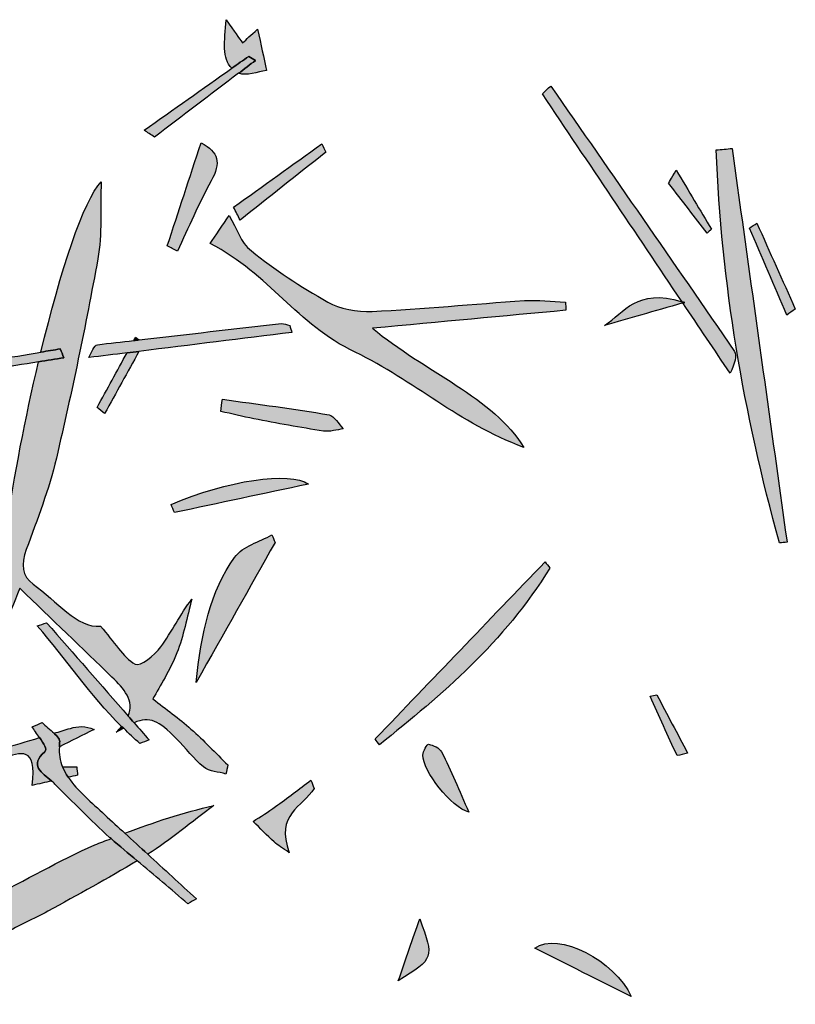
# Model space of a CAD drawing. Extents: x 12 to 208, y -292 to -5.
# Drawn here: x 150 to 156, y -176 to -168 of the extents above; entities that cross this region are included whole.
import ezdxf

# ---------------------------------------------------------------- set-up
doc = ezdxf.new("R2010")
doc.units = 0
doc.header["$MEASUREMENT"] = 0
doc.layers.add('LIVELLO_1', color=7, linetype='CONTINUOUS')

# ---------------------------------------------------------------- blocks, each defined once
blk = doc.blocks.new('BLOCK_2')
at = {"layer": 'LIVELLO_1'}
h = blk.add_hatch(color=7, dxfattribs=at)
h.dxf.hatch_style = 2
edge = h.paths.add_edge_path()
edge.add_spline(control_points=[(152.1774, -168.7469), (152.1334, -168.7802), (152.0894, -168.8135), (152.0455, -168.8468), (152.1087, -168.8706), (152.1897, -168.8345), (152.2624, -168.8262), (152.2409, -168.7261), (152.2193, -168.6259), (152.193, -168.5033), (152.1371, -168.5549), (152.1096, -168.5804), (152.0764, -168.6111), (152.0464, -168.5688), (152.0166, -168.5266), (151.9488, -168.4308), (151.9378, -168.6006), (151.9148, -168.732), (151.9938, -168.8076), (152.0373, -168.7769), (152.0807, -168.7463), (152.1241, -168.7156), (152.1419, -168.726), (152.1596, -168.7364), (152.1774, -168.7469)], knot_values=[0, 0, 0, 0, 1, 1, 1, 2, 2, 2, 3, 3, 3, 4, 4, 4, 5, 5, 5, 6, 6, 6, 7, 7, 7, 8, 8, 8, 8], degree=3, periodic=1)
h = blk.add_hatch(color=7, dxfattribs=at)
h.dxf.hatch_style = 2
edge = h.paths.add_edge_path()
edge.add_spline(control_points=[(152.1774, -168.7469), (152.1596, -168.7364), (152.1419, -168.726), (152.1241, -168.7156), (152.0807, -168.7463), (152.0373, -168.7769), (151.9938, -168.8076), (151.7669, -168.9679), (151.54, -169.1283), (151.313, -169.2886), (151.3397, -169.3061), (151.3664, -169.3237), (151.393, -169.3412), (151.6105, -169.1764), (151.828, -169.0116), (152.0455, -168.8468), (152.0894, -168.8135), (152.1334, -168.7802), (152.1774, -168.7469)], knot_values=[0, 0, 0, 0, 1, 1, 1, 2, 2, 2, 3, 3, 3, 4, 4, 4, 5, 5, 5, 6, 6, 6, 6], degree=3, periodic=1)
h = blk.add_hatch(color=7, dxfattribs=at)
h.dxf.hatch_style = 2
edge = h.paths.add_edge_path()
edge.add_spline(control_points=[(155.8931, -171.0059), (155.4202, -170.3166), (154.9434, -169.6313), (154.4673, -168.9454), (154.4457, -168.9658), (154.4241, -168.9862), (154.4026, -169.0067), (154.7637, -169.5442), (155.1247, -170.0818), (155.4858, -170.6193), (155.4935, -170.6216), (155.4996, -170.6221), (155.5075, -170.6247), (155.5021, -170.6263), (155.4978, -170.6275), (155.4924, -170.6291), (155.6146, -170.811), (155.7367, -170.9928), (155.8589, -171.1747), (155.8956, -171.1004), (155.9126, -171.0343), (155.8931, -171.0059)], knot_values=[0, 0, 0, 0, 1, 1, 1, 2, 2, 2, 3, 3, 3, 4, 4, 4, 5, 5, 5, 6, 6, 6, 7, 7, 7, 7], degree=3, periodic=1)
h = blk.add_hatch(color=7, dxfattribs=at)
h.dxf.hatch_style = 2
edge = h.paths.add_edge_path()
edge.add_spline(control_points=[(151.7546, -169.3866), (151.6656, -169.6582), (151.5792, -169.9218), (151.4929, -170.1854), (151.5188, -170.1995), (151.5447, -170.2135), (151.5706, -170.2276), (151.6573, -170.045), (151.7368, -169.8565), (151.8332, -169.6819), (151.911, -169.5411), (151.8925, -169.4577), (151.7546, -169.3866)], knot_values=[0, 0, 0, 0, 1, 1, 1, 2, 2, 2, 3, 3, 3, 4, 4, 4, 4], degree=3, periodic=1)
h = blk.add_hatch(color=7, dxfattribs=at)
h.dxf.hatch_style = 2
edge = h.paths.add_edge_path()
edge.add_spline(control_points=[(152.7218, -169.4591), (152.7117, -169.4375), (152.7014, -169.416), (152.6912, -169.3944), (152.4632, -169.5583), (152.2351, -169.7223), (152.007, -169.8862), (152.0239, -169.9197), (152.0408, -169.9531), (152.0577, -169.9866), (152.2791, -169.8108), (152.5005, -169.6349), (152.7218, -169.4591)], knot_values=[0, 0, 0, 0, 1, 1, 1, 2, 2, 2, 3, 3, 3, 4, 4, 4, 4], degree=3, periodic=1)
h = blk.add_hatch(color=7, dxfattribs=at)
h.dxf.hatch_style = 2
edge = h.paths.add_edge_path()
edge.add_spline(control_points=[(156.3004, -172.4862), (156.1583, -171.4675), (156.0162, -170.4487), (155.8741, -169.43), (155.8333, -169.4339), (155.7925, -169.4379), (155.7517, -169.4419), (155.7898, -170.4677), (155.9629, -171.4834), (156.2416, -172.491), (156.2612, -172.4894), (156.2808, -172.4878), (156.3004, -172.4862)], knot_values=[0, 0, 0, 0, 1, 1, 1, 2, 2, 2, 3, 3, 3, 4, 4, 4, 4], degree=3, periodic=1)
h = blk.add_hatch(color=7, dxfattribs=at)
h.dxf.hatch_style = 2
edge = h.paths.add_edge_path()
edge.add_spline(control_points=[(155.3816, -169.6998), (155.4907, -169.8407), (155.5859, -169.9636), (155.6811, -170.0866), (155.692, -170.0764), (155.7029, -170.0662), (155.7138, -170.0561), (155.6263, -169.9095), (155.5387, -169.7629), (155.4402, -169.5979), (155.4026, -169.6633), (155.38, -169.7027), (155.3816, -169.6998)], knot_values=[0, 0, 0, 0, 1, 1, 1, 2, 2, 2, 3, 3, 3, 4, 4, 4, 4], degree=3, periodic=1)
h = blk.add_hatch(color=7, dxfattribs=at)
h.dxf.hatch_style = 2
edge = h.paths.add_edge_path()
edge.add_spline(control_points=[(151.9621, -174.2151), (151.8672, -174.1218), (151.7751, -174.0236), (151.6766, -173.9364), (151.5825, -173.8531), (151.4816, -173.7812), (151.3814, -173.7025), (151.4368, -173.5987), (151.5147, -173.4797), (151.5675, -173.3458), (151.6194, -173.2143), (151.6459, -173.0678), (151.6835, -172.9278), (151.5923, -173.0461), (151.5276, -173.1839), (151.4421, -173.2982), (151.3914, -173.3659), (151.2853, -173.4559), (151.2438, -173.4321), (151.1496, -173.378), (151.0799, -173.2598), (150.975, -173.1385), (150.7922, -173.1541), (150.6366, -172.9411), (150.4528, -172.8116), (150.3647, -172.7496), (150.3559, -172.6585), (150.399, -172.5414), (150.4842, -172.3096), (150.5753, -172.0774), (150.6321, -171.8341), (150.7517, -171.3227), (150.8593, -170.8064), (150.9537, -170.2872), (150.9886, -170.0949), (150.9727, -169.8887), (150.98, -169.6889), (150.8422, -169.8311), (150.6639, -170.3853), (150.5123, -171.0109), (150.5625, -171.0025), (150.6127, -170.9941), (150.6629, -170.9858), (150.672, -171.0087), (150.681, -171.0316), (150.6901, -171.0545), (150.6247, -171.0651), (150.5592, -171.0753), (150.4939, -171.086), (150.2876, -171.9575), (150.138, -172.9413), (150.2245, -173.1474), (150.2648, -173.0486), (150.3, -172.9622), (150.3484, -172.8435), (150.598, -173.084), (150.8313, -173.3079), (151.0637, -173.5332), (151.1568, -173.6235), (151.2391, -173.7168), (151.1902, -173.8361), (151.205, -173.8531), (151.2199, -173.8702), (151.2347, -173.8871), (151.3582, -173.8349), (151.4237, -173.8702), (151.5641, -174.0113), (151.6351, -174.0827), (151.6974, -174.1695), (151.7739, -174.2295), (151.8219, -174.2672), (151.8891, -174.268), (151.9477, -174.2854), (151.9525, -174.262), (151.9573, -174.2386), (151.9621, -174.2151)], knot_values=[0, 0, 0, 0, 1, 1, 1, 2, 2, 2, 3, 3, 3, 4, 4, 4, 5, 5, 5, 6, 6, 6, 7, 7, 7, 8, 8, 8, 9, 9, 9, 10, 10, 10, 11, 11, 11, 12, 12, 12, 13, 13, 13, 14, 14, 14, 15, 15, 15, 16, 16, 16, 17, 17, 17, 18, 18, 18, 19, 19, 19, 20, 20, 20, 21, 21, 21, 22, 22, 22, 23, 23, 23, 24, 24, 24, 25, 25, 25, 25], degree=3, periodic=1)
h = blk.add_hatch(color=7, dxfattribs=at)
h.dxf.hatch_style = 2
edge = h.paths.add_edge_path()
edge.add_spline(control_points=[(153.0844, -170.8256), (153.6181, -170.776), (154.1017, -170.7309), (154.5854, -170.6859), (154.5841, -170.6649), (154.5829, -170.644), (154.5816, -170.623), (154.4754, -170.6185), (154.3678, -170.6043), (154.2632, -170.6111), (153.869, -170.6367), (153.4765, -170.6761), (153.0817, -170.6945), (152.9687, -170.6998), (152.8242, -170.6718), (152.7393, -170.6238), (152.5254, -170.5027), (152.3243, -170.3688), (152.1447, -170.2253), (152.059, -170.1568), (152.0339, -170.0546), (151.9715, -169.9515), (151.9269, -170.0176), (151.8643, -170.1105), (151.8254, -170.1681), (152.293, -170.4121), (152.488, -170.7886), (152.9501, -171.0118), (153.4098, -171.2337), (153.7465, -171.5595), (154.259, -171.7503), (154.0283, -171.3665), (153.4837, -171.1582), (153.0844, -170.8256)], knot_values=[0, 0, 0, 0, 1, 1, 1, 2, 2, 2, 3, 3, 3, 4, 4, 4, 5, 5, 5, 6, 6, 6, 7, 7, 7, 8, 8, 8, 9, 9, 9, 10, 10, 10, 11, 11, 11, 11], degree=3, periodic=1)
h = blk.add_hatch(color=7, dxfattribs=at)
h.dxf.hatch_style = 2
edge = h.paths.add_edge_path()
edge.add_spline(control_points=[(156.0669, -170.0105), (156.0475, -170.0229), (156.028, -170.0352), (156.0085, -170.0475), (156.1048, -170.2728), (156.2012, -170.498), (156.2976, -170.7232), (156.3199, -170.7075), (156.3422, -170.6918), (156.3646, -170.6762), (156.2654, -170.4543), (156.1662, -170.2324), (156.0669, -170.0105)], knot_values=[0, 0, 0, 0, 1, 1, 1, 2, 2, 2, 3, 3, 3, 4, 4, 4, 4], degree=3, periodic=1)
h = blk.add_hatch(color=7, dxfattribs=at)
h.dxf.hatch_style = 2
edge = h.paths.add_edge_path()
edge.add_spline(control_points=[(155.4858, -170.6193), (155.1314, -170.5128), (155.0406, -170.7013), (154.8846, -170.8043), (155.0735, -170.7498), (155.2637, -170.695), (155.4924, -170.6291), (155.4978, -170.6275), (155.5021, -170.6263), (155.5075, -170.6247), (155.4996, -170.6221), (155.4935, -170.6216), (155.4858, -170.6193)], knot_values=[0, 0, 0, 0, 1, 1, 1, 2, 2, 2, 3, 3, 3, 4, 4, 4, 4], degree=3, periodic=1)
h = blk.add_hatch(color=7, dxfattribs=at)
h.dxf.hatch_style = 2
edge = h.paths.add_edge_path()
edge.add_spline(control_points=[(152.4601, -170.8582), (152.4543, -170.8405), (152.4484, -170.8228), (152.4426, -170.8051), (152.4212, -170.7996), (152.3981, -170.7875), (152.3786, -170.7896), (152.0097, -170.8302), (151.6413, -170.8727), (151.2733, -170.9164), (151.2598, -170.9179), (151.2463, -170.9194), (151.2329, -170.921), (151.1394, -170.9321), (151.0455, -170.9416), (150.9521, -170.9532), (150.9222, -170.9569), (150.9078, -171.0161), (150.8839, -171.053), (150.9858, -171.0404), (151.0811, -171.0286), (151.1807, -171.0163), (151.2116, -171.0125), (151.2423, -171.0087), (151.273, -171.0049), (151.6782, -170.9548), (152.0719, -170.9062), (152.4601, -170.8582)], knot_values=[0, 0, 0, 0, 1, 1, 1, 2, 2, 2, 3, 3, 3, 4, 4, 4, 5, 5, 5, 6, 6, 6, 7, 7, 7, 8, 8, 8, 9, 9, 9, 9], degree=3, periodic=1)
h = blk.add_hatch(color=7, dxfattribs=at)
h.dxf.hatch_style = 2
edge = h.paths.add_edge_path()
edge.add_spline(control_points=[(151.2473, -170.8948), (151.2425, -170.9035), (151.2377, -170.9123), (151.2329, -170.921), (151.2463, -170.9194), (151.2598, -170.9179), (151.2733, -170.9164), (151.2646, -170.9092), (151.2559, -170.902), (151.2473, -170.8948)], knot_values=[0, 0, 0, 0, 1, 1, 1, 2, 2, 2, 3, 3, 3, 3], degree=3, periodic=1)
h = blk.add_hatch(color=7, dxfattribs=at)
h.dxf.hatch_style = 2
edge = h.paths.add_edge_path()
edge.add_spline(control_points=[(150.6629, -170.9858), (150.6127, -170.9941), (150.5625, -171.0025), (150.5123, -171.0109), (150.2719, -171.051), (150.0314, -171.091), (149.7909, -171.131), (149.7721, -171.1342), (149.7533, -171.1373), (149.7344, -171.1405), (149.4249, -171.192), (149.1154, -171.2436), (148.8058, -171.2952), (148.7876, -171.2982), (148.7695, -171.3012), (148.7513, -171.3043), (148.5257, -171.3418), (148.3002, -171.3794), (148.0746, -171.417), (148.0842, -171.4398), (148.0938, -171.4625), (148.1033, -171.4853), (148.2938, -171.447), (148.4882, -171.4155), (148.6736, -171.3684), (148.7009, -171.3615), (148.7255, -171.358), (148.7513, -171.3529), (148.7694, -171.3493), (148.7885, -171.3444), (148.8058, -171.342), (148.9439, -171.3231), (149.0568, -171.3446), (149.1333, -171.4644), (149.1617, -171.5088), (149.2237, -171.5438), (149.2702, -171.5831), (149.2871, -171.5337), (149.2716, -171.498), (149.2441, -171.4672), (149.1284, -171.3375), (149.1868, -171.2658), (149.4044, -171.2428), (149.5322, -171.2293), (149.6612, -171.2187), (149.7872, -171.1995), (150.0234, -171.1635), (150.2585, -171.1244), (150.4939, -171.086), (150.5592, -171.0753), (150.6247, -171.0651), (150.6901, -171.0545), (150.681, -171.0316), (150.672, -171.0087), (150.6629, -170.9858)], knot_values=[0, 0, 0, 0, 1, 1, 1, 2, 2, 2, 3, 3, 3, 4, 4, 4, 5, 5, 5, 6, 6, 6, 7, 7, 7, 8, 8, 8, 9, 9, 9, 10, 10, 10, 11, 11, 11, 12, 12, 12, 13, 13, 13, 14, 14, 14, 15, 15, 15, 16, 16, 16, 17, 17, 17, 18, 18, 18, 18], degree=3, periodic=1)
h = blk.add_hatch(color=7, dxfattribs=at)
h.dxf.hatch_style = 2
edge = h.paths.add_edge_path()
edge.add_spline(control_points=[(151.0064, -171.4878), (151.0953, -171.3268), (151.1841, -171.1658), (151.273, -171.0049), (151.2423, -171.0087), (151.2116, -171.0125), (151.1807, -171.0163), (151.1032, -171.1576), (151.0257, -171.2989), (150.9482, -171.4402), (150.9676, -171.4561), (150.987, -171.4719), (151.0064, -171.4878)], knot_values=[0, 0, 0, 0, 1, 1, 1, 2, 2, 2, 3, 3, 3, 4, 4, 4, 4], degree=3, periodic=1)
h = blk.add_hatch(color=7, dxfattribs=at)
h.dxf.hatch_style = 2
edge = h.paths.add_edge_path()
edge.add_spline(control_points=[(152.8582, -171.6069), (152.8215, -171.5689), (152.7879, -171.5041), (152.7476, -171.4973), (152.4725, -171.4504), (152.1961, -171.4157), (151.9201, -171.3771), (151.9158, -171.4083), (151.9116, -171.4396), (151.9073, -171.4708), (151.993, -171.4901), (152.0784, -171.5118), (152.1645, -171.5281), (152.3443, -171.5622), (152.524, -171.5965), (152.7045, -171.6236), (152.7545, -171.631), (152.8069, -171.6131), (152.8582, -171.6069)], knot_values=[0, 0, 0, 0, 1, 1, 1, 2, 2, 2, 3, 3, 3, 4, 4, 4, 5, 5, 5, 6, 6, 6, 6], degree=3, periodic=1)
h = blk.add_hatch(color=7, dxfattribs=at)
h.dxf.hatch_style = 2
edge = h.paths.add_edge_path()
edge.add_spline(control_points=[(151.522, -172.1936), (151.5306, -172.2144), (151.5391, -172.2351), (151.5476, -172.2559), (151.8926, -172.1826), (152.2377, -172.1093), (152.5872, -172.0351), (152.4479, -171.9324), (151.95, -172.0075), (151.522, -172.1936)], knot_values=[0, 0, 0, 0, 1, 1, 1, 2, 2, 2, 3, 3, 3, 3], degree=3, periodic=1)
h = blk.add_hatch(color=7, dxfattribs=at)
h.dxf.hatch_style = 2
edge = h.paths.add_edge_path()
edge.add_spline(control_points=[(152.3049, -172.428), (152.2064, -172.4851), (152.0811, -172.513), (152.0147, -172.6048), (151.8267, -172.8646), (151.7569, -173.1942), (151.7167, -173.5745), (151.9345, -173.1881), (152.1317, -172.8384), (152.3289, -172.4886), (152.3209, -172.4684), (152.3129, -172.4482), (152.3049, -172.428)], knot_values=[0, 0, 0, 0, 1, 1, 1, 2, 2, 2, 3, 3, 3, 4, 4, 4, 4], degree=3, periodic=1)
h = blk.add_hatch(color=7, dxfattribs=at)
h.dxf.hatch_style = 2
edge = h.paths.add_edge_path()
edge.add_spline(control_points=[(154.4608, -172.6866), (154.4483, -172.6705), (154.4359, -172.6543), (154.4234, -172.6382), (153.9839, -173.0965), (153.5445, -173.5549), (153.1051, -174.0132), (153.1162, -174.0287), (153.1272, -174.0442), (153.1383, -174.0596), (153.6238, -173.6657), (154.1046, -173.2652), (154.4608, -172.6866)], knot_values=[0, 0, 0, 0, 1, 1, 1, 2, 2, 2, 3, 3, 3, 4, 4, 4, 4], degree=3, periodic=1)
h = blk.add_hatch(color=7, dxfattribs=at)
h.dxf.hatch_style = 2
edge = h.paths.add_edge_path()
edge.add_spline(control_points=[(150.5567, -173.1115), (150.5326, -173.1196), (150.5084, -173.1277), (150.4843, -173.1357), (150.7109, -173.3922), (150.8862, -173.669), (151.1386, -173.9152), (151.1438, -173.9203), (151.1494, -173.9253), (151.1547, -173.9303), (151.196, -173.9699), (151.2339, -174.0107), (151.2802, -174.0483), (151.3039, -174.039), (151.3276, -174.0298), (151.3513, -174.0205), (151.3125, -173.9761), (151.2736, -173.9316), (151.2347, -173.8871), (151.2199, -173.8702), (151.205, -173.8531), (151.1902, -173.8361), (150.979, -173.5946), (150.7679, -173.3531), (150.5567, -173.1115)], knot_values=[0, 0, 0, 0, 1, 1, 1, 2, 2, 2, 3, 3, 3, 4, 4, 4, 5, 5, 5, 6, 6, 6, 7, 7, 7, 8, 8, 8, 8], degree=3, periodic=1)
h = blk.add_hatch(color=7, dxfattribs=at)
h.dxf.hatch_style = 2
edge = h.paths.add_edge_path()
edge.add_spline(control_points=[(155.2382, -173.6821), (155.3077, -173.8356), (155.3773, -173.989), (155.447, -174.1425), (155.4744, -174.136), (155.5018, -174.1296), (155.5293, -174.1232), (155.4497, -173.9725), (155.3701, -173.8218), (155.2905, -173.6711), (155.273, -173.6748), (155.2556, -173.6785), (155.2382, -173.6821)], knot_values=[0, 0, 0, 0, 1, 1, 1, 2, 2, 2, 3, 3, 3, 4, 4, 4, 4], degree=3, periodic=1)
h = blk.add_hatch(color=7, dxfattribs=at)
h.dxf.hatch_style = 2
edge = h.paths.add_edge_path()
edge.add_spline(control_points=[(151.6525, -175.2919), (151.6744, -175.2793), (151.6963, -175.2667), (151.7183, -175.2541), (151.5926, -175.1388), (151.4673, -175.0233), (151.3415, -174.908), (151.2822, -174.8538), (151.2231, -174.7995), (151.1641, -174.7451), (151.1123, -174.6973), (151.0596, -174.6499), (151.0081, -174.6019), (150.9063, -174.5068), (150.7951, -174.4149), (150.7242, -174.3108), (150.7064, -174.2846), (150.6915, -174.2576), (150.6798, -174.2295), (150.6597, -174.1812), (150.6509, -174.1294), (150.6558, -174.0734), (150.6567, -174.0625), (150.6556, -174.0523), (150.6577, -174.0411), (150.6619, -174.0185), (150.6414, -173.9939), (150.6143, -173.9687), (150.5847, -173.9413), (150.5472, -173.9132), (150.5222, -173.8862), (150.4962, -173.8969), (150.4703, -173.9075), (150.4443, -173.9182), (150.4583, -173.9437), (150.4806, -173.9735), (150.5015, -174.0025), (150.5351, -174.0492), (150.5642, -174.0935), (150.543, -174.1117), (150.4197, -174.2171), (150.5201, -174.2753), (150.5958, -174.3397), (150.6047, -174.3473), (150.6135, -174.3549), (150.6213, -174.3627), (150.7599, -174.5018), (150.8951, -174.6429), (151.0447, -174.7766), (151.0486, -174.78), (151.0528, -174.7832), (151.0566, -174.7866), (151.122, -174.8449), (151.1915, -174.9011), (151.259, -174.9583), (151.3902, -175.0695), (151.5209, -175.1809), (151.6525, -175.2919)], knot_values=[0, 0, 0, 0, 1, 1, 1, 2, 2, 2, 3, 3, 3, 4, 4, 4, 5, 5, 5, 6, 6, 6, 7, 7, 7, 8, 8, 8, 9, 9, 9, 10, 10, 10, 11, 11, 11, 12, 12, 12, 13, 13, 13, 14, 14, 14, 15, 15, 15, 16, 16, 16, 17, 17, 17, 18, 18, 18, 19, 19, 19, 19], degree=3, periodic=1)
h = blk.add_hatch(color=7, dxfattribs=at)
h.dxf.hatch_style = 2
edge = h.paths.add_edge_path()
edge.add_spline(control_points=[(150.6558, -174.0734), (150.7456, -174.0284), (150.8353, -173.9835), (150.9251, -173.9386), (150.8573, -173.9098), (150.7979, -173.9141), (150.7408, -173.9308), (150.6986, -173.9432), (150.6565, -173.9562), (150.6143, -173.9687), (150.6414, -173.9939), (150.6619, -174.0185), (150.6577, -174.0411), (150.6556, -174.0523), (150.6567, -174.0625), (150.6558, -174.0734)], knot_values=[0, 0, 0, 0, 1, 1, 1, 2, 2, 2, 3, 3, 3, 4, 4, 4, 5, 5, 5, 5], degree=3, periodic=1)
h = blk.add_hatch(color=7, dxfattribs=at)
h.dxf.hatch_style = 2
edge = h.paths.add_edge_path()
edge.add_spline(control_points=[(151.0969, -173.9615), (151.1199, -173.9474), (151.1349, -173.9415), (151.1547, -173.9303), (151.1494, -173.9253), (151.1438, -173.9203), (151.1386, -173.9152), (151.1259, -173.9304), (151.1139, -173.9455), (151.0969, -173.9615)], knot_values=[0, 0, 0, 0, 1, 1, 1, 2, 2, 2, 3, 3, 3, 3], degree=3, periodic=1)
h = blk.add_hatch(color=7, dxfattribs=at)
h.dxf.hatch_style = 2
edge = h.paths.add_edge_path()
edge.add_spline(control_points=[(150.543, -174.1117), (150.5642, -174.0935), (150.5351, -174.0492), (150.5015, -174.0025), (150.3018, -174.062), (150.1021, -174.1215), (149.9025, -174.182), (149.1581, -174.4076), (148.4131, -174.6304), (147.67, -174.8624), (147.6555, -174.876), (147.641, -174.8896), (147.6264, -174.9032), (147.6158, -174.8973), (147.6052, -174.8913), (147.5945, -174.8854), (147.5734, -174.8921), (147.5521, -174.8982), (147.5309, -174.9048), (147.3033, -174.9763), (147.0877, -175.1109), (146.8585, -175.1673), (146.6834, -175.2105), (146.4955, -175.1759), (146.3133, -175.1759), (146.311, -175.1943), (146.3087, -175.2127), (146.3063, -175.2311), (147.072, -175.3519), (148.6192, -175.3232), (148.766, -175.1752), (148.3411, -175.1134), (147.9255, -175.1107), (147.4994, -175.1621), (147.5671, -175.066), (147.6406, -175.0094), (147.7207, -174.9811), (147.9611, -174.8963), (148.2042, -174.8233), (148.4459, -174.7442), (149.0368, -174.5508), (149.6277, -174.3576), (150.218, -174.1621), (150.3532, -174.1173), (150.4858, -174.0645), (150.4432, -174.3742), (150.4983, -174.3617), (150.5473, -174.3507), (150.5958, -174.3397), (150.5201, -174.2753), (150.4197, -174.2171), (150.543, -174.1117)], knot_values=[0, 0, 0, 0, 1, 1, 1, 2, 2, 2, 3, 3, 3, 4, 4, 4, 5, 5, 5, 6, 6, 6, 7, 7, 7, 8, 8, 8, 9, 9, 9, 10, 10, 10, 11, 11, 11, 12, 12, 12, 13, 13, 13, 14, 14, 14, 15, 15, 15, 16, 16, 16, 17, 17, 17, 17], degree=3, periodic=1)
h = blk.add_hatch(color=7, dxfattribs=at)
h.dxf.hatch_style = 2
edge = h.paths.add_edge_path()
edge.add_spline(control_points=[(153.8319, -174.5817), (153.7556, -174.4099), (153.6929, -174.2585), (153.6207, -174.1142), (153.6037, -174.0803), (153.5559, -174.0621), (153.5198, -174.0543), (153.5088, -174.052), (153.4766, -174.1085), (153.476, -174.1386), (153.4738, -174.2613), (153.6972, -174.5451), (153.8319, -174.5817)], knot_values=[0, 0, 0, 0, 1, 1, 1, 2, 2, 2, 3, 3, 3, 4, 4, 4, 4], degree=3, periodic=1)
h = blk.add_hatch(color=7, dxfattribs=at)
h.dxf.hatch_style = 2
edge = h.paths.add_edge_path()
edge.add_spline(control_points=[(150.7971, -174.2944), (150.7948, -174.2728), (150.7926, -174.2511), (150.7903, -174.2295), (150.7535, -174.2295), (150.7166, -174.2295), (150.6798, -174.2295), (150.6915, -174.2576), (150.7064, -174.2846), (150.7242, -174.3108), (150.7483, -174.3054), (150.7733, -174.2998), (150.7971, -174.2944)], knot_values=[0, 0, 0, 0, 1, 1, 1, 2, 2, 2, 3, 3, 3, 4, 4, 4, 4], degree=3, periodic=1)
h = blk.add_hatch(color=7, dxfattribs=at)
h.dxf.hatch_style = 2
edge = h.paths.add_edge_path()
edge.add_spline(control_points=[(152.6313, -174.3967), (152.6232, -174.375), (152.6151, -174.3533), (152.6071, -174.3317), (152.5155, -174.4007), (152.4246, -174.471), (152.3321, -174.5382), (152.2757, -174.5792), (152.2168, -174.6152), (152.159, -174.6536), (152.2128, -174.7065), (152.2653, -174.7613), (152.3207, -174.8115), (152.3509, -174.8389), (152.3859, -174.8584), (152.4391, -174.8958), (152.3257, -174.5951), (152.5449, -174.54), (152.6313, -174.3967)], knot_values=[0, 0, 0, 0, 1, 1, 1, 2, 2, 2, 3, 3, 3, 4, 4, 4, 5, 5, 5, 6, 6, 6, 6], degree=3, periodic=1)
h = blk.add_hatch(color=7, dxfattribs=at)
h.dxf.hatch_style = 2
edge = h.paths.add_edge_path()
edge.add_spline(control_points=[(151.8534, -174.5292), (151.6155, -174.5837), (151.388, -174.6592), (151.1641, -174.7451), (151.2231, -174.7995), (151.2822, -174.8538), (151.3415, -174.908), (151.5178, -174.7953), (151.6831, -174.6564), (151.8534, -174.5292)], knot_values=[0, 0, 0, 0, 1, 1, 1, 2, 2, 2, 3, 3, 3, 3], degree=3, periodic=1)
h = blk.add_hatch(color=7, dxfattribs=at)
h.dxf.hatch_style = 2
edge = h.paths.add_edge_path()
edge.add_spline(control_points=[(150.2411, -176.0725), (150.2132, -176.0224), (150.185, -175.9725), (150.1574, -175.9221), (150.1196, -175.8531), (150.0385, -175.7566), (150.0536, -175.7199), (150.0874, -175.638), (150.1629, -175.5713), (150.2331, -175.5249), (150.3389, -175.4551), (150.4559, -175.4114), (150.5659, -175.3505), (150.7979, -175.2221), (151.0314, -175.0971), (151.259, -174.9583), (151.1915, -174.9011), (151.122, -174.8449), (151.0566, -174.7866), (151.0145, -174.8039), (150.9711, -174.8173), (150.9294, -174.8357), (150.6543, -174.9569), (150.3892, -175.1117), (150.1178, -175.2463), (149.9764, -175.3164), (149.8211, -175.3533), (149.69, -175.444), (149.5293, -175.5552), (149.3866, -175.7057), (149.238, -175.8424), (149.2146, -175.864), (149.2012, -175.9021), (149.1661, -175.9615), (149.2391, -175.9478), (149.2837, -175.9499), (149.3211, -175.9308), (149.6464, -175.7641), (149.9624, -175.6626), (150.2411, -176.0725)], knot_values=[0, 0, 0, 0, 1, 1, 1, 2, 2, 2, 3, 3, 3, 4, 4, 4, 5, 5, 5, 6, 6, 6, 7, 7, 7, 8, 8, 8, 9, 9, 9, 10, 10, 10, 11, 11, 11, 12, 12, 12, 13, 13, 13, 13], degree=3, periodic=1)
h = blk.add_hatch(color=7, dxfattribs=at)
h.dxf.hatch_style = 2
edge = h.paths.add_edge_path()
edge.add_spline(control_points=[(153.4514, -175.4101), (153.3987, -175.5619), (153.3425, -175.7236), (153.2849, -175.8892), (153.5636, -175.7153), (153.5636, -175.7153), (153.4514, -175.4101)], knot_values=[0, 0, 0, 0, 1, 1, 1, 2, 2, 2, 2], degree=3, periodic=1)
h = blk.add_hatch(color=7, dxfattribs=at)
h.dxf.hatch_style = 2
edge = h.paths.add_edge_path()
edge.add_spline(control_points=[(154.3427, -175.6359), (154.5925, -175.7615), (154.8422, -175.8872), (155.092, -176.0128), (154.9637, -175.7334), (154.5276, -175.5042), (154.3427, -175.6359)], knot_values=[0, 0, 0, 0, 1, 1, 1, 2, 2, 2, 2], degree=3, periodic=1)
for points, knots in [([(152.1774, -168.7469), (152.1334, -168.7802), (152.0894, -168.8135), (152.0455, -168.8468), (152.1087, -168.8706), (152.1897, -168.8345), (152.2624, -168.8262), (152.2409, -168.7261), (152.2193, -168.6259), (152.193, -168.5033), (152.1371, -168.5549), (152.1096, -168.5804), (152.0764, -168.6111), (152.0464, -168.5688), (152.0166, -168.5266), (151.9488, -168.4308), (151.9378, -168.6006), (151.9148, -168.732), (151.9938, -168.8076), (152.0373, -168.7769), (152.0807, -168.7463), (152.1241, -168.7156), (152.1419, -168.726), (152.1596, -168.7364), (152.1774, -168.7469)], [0, 0, 0, 0, 1, 1, 1, 2, 2, 2, 3, 3, 3, 4, 4, 4, 5, 5, 5, 6, 6, 6, 7, 7, 7, 8, 8, 8, 8]), ([(152.1774, -168.7469), (152.1596, -168.7364), (152.1419, -168.726), (152.1241, -168.7156), (152.0807, -168.7463), (152.0373, -168.7769), (151.9938, -168.8076), (151.7669, -168.9679), (151.54, -169.1283), (151.313, -169.2886), (151.3397, -169.3061), (151.3664, -169.3237), (151.393, -169.3412), (151.6105, -169.1764), (151.828, -169.0116), (152.0455, -168.8468), (152.0894, -168.8135), (152.1334, -168.7802), (152.1774, -168.7469)], [0, 0, 0, 0, 1, 1, 1, 2, 2, 2, 3, 3, 3, 4, 4, 4, 5, 5, 5, 6, 6, 6, 6]), ([(155.8931, -171.0059), (155.4202, -170.3166), (154.9434, -169.6313), (154.4673, -168.9454), (154.4457, -168.9658), (154.4241, -168.9862), (154.4026, -169.0067), (154.7637, -169.5442), (155.1247, -170.0818), (155.4858, -170.6193), (155.4935, -170.6216), (155.4996, -170.6221), (155.5075, -170.6247), (155.5021, -170.6263), (155.4978, -170.6275), (155.4924, -170.6291), (155.6146, -170.811), (155.7367, -170.9928), (155.8589, -171.1747), (155.8956, -171.1004), (155.9126, -171.0343), (155.8931, -171.0059)], [0, 0, 0, 0, 1, 1, 1, 2, 2, 2, 3, 3, 3, 4, 4, 4, 5, 5, 5, 6, 6, 6, 7, 7, 7, 7]), ([(151.7546, -169.3866), (151.6656, -169.6582), (151.5792, -169.9218), (151.4929, -170.1854), (151.5188, -170.1995), (151.5447, -170.2135), (151.5706, -170.2276), (151.6573, -170.045), (151.7368, -169.8565), (151.8332, -169.6819), (151.911, -169.5411), (151.8925, -169.4577), (151.7546, -169.3866)], [0, 0, 0, 0, 1, 1, 1, 2, 2, 2, 3, 3, 3, 4, 4, 4, 4]), ([(152.7218, -169.4591), (152.7117, -169.4375), (152.7014, -169.416), (152.6912, -169.3944), (152.4632, -169.5583), (152.2351, -169.7223), (152.007, -169.8862), (152.0239, -169.9197), (152.0408, -169.9531), (152.0577, -169.9866), (152.2791, -169.8108), (152.5005, -169.6349), (152.7218, -169.4591)], [0, 0, 0, 0, 1, 1, 1, 2, 2, 2, 3, 3, 3, 4, 4, 4, 4]), ([(156.3004, -172.4862), (156.1583, -171.4675), (156.0162, -170.4487), (155.8741, -169.43), (155.8333, -169.4339), (155.7925, -169.4379), (155.7517, -169.4419), (155.7898, -170.4677), (155.9629, -171.4834), (156.2416, -172.491), (156.2612, -172.4894), (156.2808, -172.4878), (156.3004, -172.4862)], [0, 0, 0, 0, 1, 1, 1, 2, 2, 2, 3, 3, 3, 4, 4, 4, 4]), ([(155.3816, -169.6998), (155.4907, -169.8407), (155.5859, -169.9636), (155.6811, -170.0866), (155.692, -170.0764), (155.7029, -170.0662), (155.7138, -170.0561), (155.6263, -169.9095), (155.5387, -169.7629), (155.4402, -169.5979), (155.4026, -169.6633), (155.38, -169.7027), (155.3816, -169.6998)], [0, 0, 0, 0, 1, 1, 1, 2, 2, 2, 3, 3, 3, 4, 4, 4, 4]), ([(151.9621, -174.2151), (151.8672, -174.1218), (151.7751, -174.0236), (151.6766, -173.9364), (151.5825, -173.8531), (151.4816, -173.7812), (151.3814, -173.7025), (151.4368, -173.5987), (151.5147, -173.4797), (151.5675, -173.3458), (151.6194, -173.2143), (151.6459, -173.0678), (151.6835, -172.9278), (151.5923, -173.0461), (151.5276, -173.1839), (151.4421, -173.2982), (151.3914, -173.3659), (151.2853, -173.4559), (151.2438, -173.4321), (151.1496, -173.378), (151.0799, -173.2598), (150.975, -173.1385), (150.7922, -173.1541), (150.6366, -172.9411), (150.4528, -172.8116), (150.3647, -172.7496), (150.3559, -172.6585), (150.399, -172.5414), (150.4842, -172.3096), (150.5753, -172.0774), (150.6321, -171.8341), (150.7517, -171.3227), (150.8593, -170.8064), (150.9537, -170.2872), (150.9886, -170.0949), (150.9727, -169.8887), (150.98, -169.6889), (150.8422, -169.8311), (150.6639, -170.3853), (150.5123, -171.0109), (150.5625, -171.0025), (150.6127, -170.9941), (150.6629, -170.9858), (150.672, -171.0087), (150.681, -171.0316), (150.6901, -171.0545), (150.6247, -171.0651), (150.5592, -171.0753), (150.4939, -171.086), (150.2876, -171.9575), (150.138, -172.9413), (150.2245, -173.1474), (150.2648, -173.0486), (150.3, -172.9622), (150.3484, -172.8435), (150.598, -173.084), (150.8313, -173.3079), (151.0637, -173.5332), (151.1568, -173.6235), (151.2391, -173.7168), (151.1902, -173.8361), (151.205, -173.8531), (151.2199, -173.8702), (151.2347, -173.8871), (151.3582, -173.8349), (151.4237, -173.8702), (151.5641, -174.0113), (151.6351, -174.0827), (151.6974, -174.1695), (151.7739, -174.2295), (151.8219, -174.2672), (151.8891, -174.268), (151.9477, -174.2854), (151.9525, -174.262), (151.9573, -174.2386), (151.9621, -174.2151)], [0, 0, 0, 0, 1, 1, 1, 2, 2, 2, 3, 3, 3, 4, 4, 4, 5, 5, 5, 6, 6, 6, 7, 7, 7, 8, 8, 8, 9, 9, 9, 10, 10, 10, 11, 11, 11, 12, 12, 12, 13, 13, 13, 14, 14, 14, 15, 15, 15, 16, 16, 16, 17, 17, 17, 18, 18, 18, 19, 19, 19, 20, 20, 20, 21, 21, 21, 22, 22, 22, 23, 23, 23, 24, 24, 24, 25, 25, 25, 25]), ([(153.0844, -170.8256), (153.6181, -170.776), (154.1017, -170.7309), (154.5854, -170.6859), (154.5841, -170.6649), (154.5829, -170.644), (154.5816, -170.623), (154.4754, -170.6185), (154.3678, -170.6043), (154.2632, -170.6111), (153.869, -170.6367), (153.4765, -170.6761), (153.0817, -170.6945), (152.9687, -170.6998), (152.8242, -170.6718), (152.7393, -170.6238), (152.5254, -170.5027), (152.3243, -170.3688), (152.1447, -170.2253), (152.059, -170.1568), (152.0339, -170.0546), (151.9715, -169.9515), (151.9269, -170.0176), (151.8643, -170.1105), (151.8254, -170.1681), (152.293, -170.4121), (152.488, -170.7886), (152.9501, -171.0118), (153.4098, -171.2337), (153.7465, -171.5595), (154.259, -171.7503), (154.0283, -171.3665), (153.4837, -171.1582), (153.0844, -170.8256)], [0, 0, 0, 0, 1, 1, 1, 2, 2, 2, 3, 3, 3, 4, 4, 4, 5, 5, 5, 6, 6, 6, 7, 7, 7, 8, 8, 8, 9, 9, 9, 10, 10, 10, 11, 11, 11, 11]), ([(156.0669, -170.0105), (156.0475, -170.0229), (156.028, -170.0352), (156.0085, -170.0475), (156.1048, -170.2728), (156.2012, -170.498), (156.2976, -170.7232), (156.3199, -170.7075), (156.3422, -170.6918), (156.3646, -170.6762), (156.2654, -170.4543), (156.1662, -170.2324), (156.0669, -170.0105)], [0, 0, 0, 0, 1, 1, 1, 2, 2, 2, 3, 3, 3, 4, 4, 4, 4]), ([(155.4858, -170.6193), (155.1314, -170.5128), (155.0406, -170.7013), (154.8846, -170.8043), (155.0735, -170.7498), (155.2637, -170.695), (155.4924, -170.6291), (155.4978, -170.6275), (155.5021, -170.6263), (155.5075, -170.6247), (155.4996, -170.6221), (155.4935, -170.6216), (155.4858, -170.6193)], [0, 0, 0, 0, 1, 1, 1, 2, 2, 2, 3, 3, 3, 4, 4, 4, 4]), ([(152.4601, -170.8582), (152.4543, -170.8405), (152.4484, -170.8228), (152.4426, -170.8051), (152.4212, -170.7996), (152.3981, -170.7875), (152.3786, -170.7896), (152.0097, -170.8302), (151.6413, -170.8727), (151.2733, -170.9164), (151.2598, -170.9179), (151.2463, -170.9194), (151.2329, -170.921), (151.1394, -170.9321), (151.0455, -170.9416), (150.9521, -170.9532), (150.9222, -170.9569), (150.9078, -171.0161), (150.8839, -171.053), (150.9858, -171.0404), (151.0811, -171.0286), (151.1807, -171.0163), (151.2116, -171.0125), (151.2423, -171.0087), (151.273, -171.0049), (151.6782, -170.9548), (152.0719, -170.9062), (152.4601, -170.8582)], [0, 0, 0, 0, 1, 1, 1, 2, 2, 2, 3, 3, 3, 4, 4, 4, 5, 5, 5, 6, 6, 6, 7, 7, 7, 8, 8, 8, 9, 9, 9, 9]), ([(151.2473, -170.8948), (151.2425, -170.9035), (151.2377, -170.9123), (151.2329, -170.921), (151.2463, -170.9194), (151.2598, -170.9179), (151.2733, -170.9164), (151.2646, -170.9092), (151.2559, -170.902), (151.2473, -170.8948)], [0, 0, 0, 0, 1, 1, 1, 2, 2, 2, 3, 3, 3, 3]), ([(150.6629, -170.9858), (150.6127, -170.9941), (150.5625, -171.0025), (150.5123, -171.0109), (150.2719, -171.051), (150.0314, -171.091), (149.7909, -171.131), (149.7721, -171.1342), (149.7533, -171.1373), (149.7344, -171.1405), (149.4249, -171.192), (149.1154, -171.2436), (148.8058, -171.2952), (148.7876, -171.2982), (148.7695, -171.3012), (148.7513, -171.3043), (148.5257, -171.3418), (148.3002, -171.3794), (148.0746, -171.417), (148.0842, -171.4398), (148.0938, -171.4625), (148.1033, -171.4853), (148.2938, -171.447), (148.4882, -171.4155), (148.6736, -171.3684), (148.7009, -171.3615), (148.7255, -171.358), (148.7513, -171.3529), (148.7694, -171.3493), (148.7885, -171.3444), (148.8058, -171.342), (148.9439, -171.3231), (149.0568, -171.3446), (149.1333, -171.4644), (149.1617, -171.5088), (149.2237, -171.5438), (149.2702, -171.5831), (149.2871, -171.5337), (149.2716, -171.498), (149.2441, -171.4672), (149.1284, -171.3375), (149.1868, -171.2658), (149.4044, -171.2428), (149.5322, -171.2293), (149.6612, -171.2187), (149.7872, -171.1995), (150.0234, -171.1635), (150.2585, -171.1244), (150.4939, -171.086), (150.5592, -171.0753), (150.6247, -171.0651), (150.6901, -171.0545), (150.681, -171.0316), (150.672, -171.0087), (150.6629, -170.9858)], [0, 0, 0, 0, 1, 1, 1, 2, 2, 2, 3, 3, 3, 4, 4, 4, 5, 5, 5, 6, 6, 6, 7, 7, 7, 8, 8, 8, 9, 9, 9, 10, 10, 10, 11, 11, 11, 12, 12, 12, 13, 13, 13, 14, 14, 14, 15, 15, 15, 16, 16, 16, 17, 17, 17, 18, 18, 18, 18]), ([(151.0064, -171.4878), (151.0953, -171.3268), (151.1841, -171.1658), (151.273, -171.0049), (151.2423, -171.0087), (151.2116, -171.0125), (151.1807, -171.0163), (151.1032, -171.1576), (151.0257, -171.2989), (150.9482, -171.4402), (150.9676, -171.4561), (150.987, -171.4719), (151.0064, -171.4878)], [0, 0, 0, 0, 1, 1, 1, 2, 2, 2, 3, 3, 3, 4, 4, 4, 4]), ([(152.8582, -171.6069), (152.8215, -171.5689), (152.7879, -171.5041), (152.7476, -171.4973), (152.4725, -171.4504), (152.1961, -171.4157), (151.9201, -171.3771), (151.9158, -171.4083), (151.9116, -171.4396), (151.9073, -171.4708), (151.993, -171.4901), (152.0784, -171.5118), (152.1645, -171.5281), (152.3443, -171.5622), (152.524, -171.5965), (152.7045, -171.6236), (152.7545, -171.631), (152.8069, -171.6131), (152.8582, -171.6069)], [0, 0, 0, 0, 1, 1, 1, 2, 2, 2, 3, 3, 3, 4, 4, 4, 5, 5, 5, 6, 6, 6, 6]), ([(151.522, -172.1936), (151.5306, -172.2144), (151.5391, -172.2351), (151.5476, -172.2559), (151.8926, -172.1826), (152.2377, -172.1093), (152.5872, -172.0351), (152.4479, -171.9324), (151.95, -172.0075), (151.522, -172.1936)], [0, 0, 0, 0, 1, 1, 1, 2, 2, 2, 3, 3, 3, 3]), ([(152.3049, -172.428), (152.2064, -172.4851), (152.0811, -172.513), (152.0147, -172.6048), (151.8267, -172.8646), (151.7569, -173.1942), (151.7167, -173.5745), (151.9345, -173.1881), (152.1317, -172.8384), (152.3289, -172.4886), (152.3209, -172.4684), (152.3129, -172.4482), (152.3049, -172.428)], [0, 0, 0, 0, 1, 1, 1, 2, 2, 2, 3, 3, 3, 4, 4, 4, 4]), ([(154.4608, -172.6866), (154.4483, -172.6705), (154.4359, -172.6543), (154.4234, -172.6382), (153.9839, -173.0965), (153.5445, -173.5549), (153.1051, -174.0132), (153.1162, -174.0287), (153.1272, -174.0442), (153.1383, -174.0596), (153.6238, -173.6657), (154.1046, -173.2652), (154.4608, -172.6866)], [0, 0, 0, 0, 1, 1, 1, 2, 2, 2, 3, 3, 3, 4, 4, 4, 4]), ([(150.5567, -173.1115), (150.5326, -173.1196), (150.5084, -173.1277), (150.4843, -173.1357), (150.7109, -173.3922), (150.8862, -173.669), (151.1386, -173.9152), (151.1438, -173.9203), (151.1494, -173.9253), (151.1547, -173.9303), (151.196, -173.9699), (151.2339, -174.0107), (151.2802, -174.0483), (151.3039, -174.039), (151.3276, -174.0298), (151.3513, -174.0205), (151.3125, -173.9761), (151.2736, -173.9316), (151.2347, -173.8871), (151.2199, -173.8702), (151.205, -173.8531), (151.1902, -173.8361), (150.979, -173.5946), (150.7679, -173.3531), (150.5567, -173.1115)], [0, 0, 0, 0, 1, 1, 1, 2, 2, 2, 3, 3, 3, 4, 4, 4, 5, 5, 5, 6, 6, 6, 7, 7, 7, 8, 8, 8, 8]), ([(155.2382, -173.6821), (155.3077, -173.8356), (155.3773, -173.989), (155.447, -174.1425), (155.4744, -174.136), (155.5018, -174.1296), (155.5293, -174.1232), (155.4497, -173.9725), (155.3701, -173.8218), (155.2905, -173.6711), (155.273, -173.6748), (155.2556, -173.6785), (155.2382, -173.6821)], [0, 0, 0, 0, 1, 1, 1, 2, 2, 2, 3, 3, 3, 4, 4, 4, 4]), ([(151.6525, -175.2919), (151.6744, -175.2793), (151.6963, -175.2667), (151.7183, -175.2541), (151.5926, -175.1388), (151.4673, -175.0233), (151.3415, -174.908), (151.2822, -174.8538), (151.2231, -174.7995), (151.1641, -174.7451), (151.1123, -174.6973), (151.0596, -174.6499), (151.0081, -174.6019), (150.9063, -174.5068), (150.7951, -174.4149), (150.7242, -174.3108), (150.7064, -174.2846), (150.6915, -174.2576), (150.6798, -174.2295), (150.6597, -174.1812), (150.6509, -174.1294), (150.6558, -174.0734), (150.6567, -174.0625), (150.6556, -174.0523), (150.6577, -174.0411), (150.6619, -174.0185), (150.6414, -173.9939), (150.6143, -173.9687), (150.5847, -173.9413), (150.5472, -173.9132), (150.5222, -173.8862), (150.4962, -173.8969), (150.4703, -173.9075), (150.4443, -173.9182), (150.4583, -173.9437), (150.4806, -173.9735), (150.5015, -174.0025), (150.5351, -174.0492), (150.5642, -174.0935), (150.543, -174.1117), (150.4197, -174.2171), (150.5201, -174.2753), (150.5958, -174.3397), (150.6047, -174.3473), (150.6135, -174.3549), (150.6213, -174.3627), (150.7599, -174.5018), (150.8951, -174.6429), (151.0447, -174.7766), (151.0486, -174.78), (151.0528, -174.7832), (151.0566, -174.7866), (151.122, -174.8449), (151.1915, -174.9011), (151.259, -174.9583), (151.3902, -175.0695), (151.5209, -175.1809), (151.6525, -175.2919)], [0, 0, 0, 0, 1, 1, 1, 2, 2, 2, 3, 3, 3, 4, 4, 4, 5, 5, 5, 6, 6, 6, 7, 7, 7, 8, 8, 8, 9, 9, 9, 10, 10, 10, 11, 11, 11, 12, 12, 12, 13, 13, 13, 14, 14, 14, 15, 15, 15, 16, 16, 16, 17, 17, 17, 18, 18, 18, 19, 19, 19, 19]), ([(150.6558, -174.0734), (150.7456, -174.0284), (150.8353, -173.9835), (150.9251, -173.9386), (150.8573, -173.9098), (150.7979, -173.9141), (150.7408, -173.9308), (150.6986, -173.9432), (150.6565, -173.9562), (150.6143, -173.9687), (150.6414, -173.9939), (150.6619, -174.0185), (150.6577, -174.0411), (150.6556, -174.0523), (150.6567, -174.0625), (150.6558, -174.0734)], [0, 0, 0, 0, 1, 1, 1, 2, 2, 2, 3, 3, 3, 4, 4, 4, 5, 5, 5, 5]), ([(151.0969, -173.9615), (151.1199, -173.9474), (151.1349, -173.9415), (151.1547, -173.9303), (151.1494, -173.9253), (151.1438, -173.9203), (151.1386, -173.9152), (151.1259, -173.9304), (151.1139, -173.9455), (151.0969, -173.9615)], [0, 0, 0, 0, 1, 1, 1, 2, 2, 2, 3, 3, 3, 3]), ([(150.543, -174.1117), (150.5642, -174.0935), (150.5351, -174.0492), (150.5015, -174.0025), (150.3018, -174.062), (150.1021, -174.1215), (149.9025, -174.182), (149.1581, -174.4076), (148.4131, -174.6304), (147.67, -174.8624), (147.6555, -174.876), (147.641, -174.8896), (147.6264, -174.9032), (147.6158, -174.8973), (147.6052, -174.8913), (147.5945, -174.8854), (147.5734, -174.8921), (147.5521, -174.8982), (147.5309, -174.9048), (147.3033, -174.9763), (147.0877, -175.1109), (146.8585, -175.1673), (146.6834, -175.2105), (146.4955, -175.1759), (146.3133, -175.1759), (146.311, -175.1943), (146.3087, -175.2127), (146.3063, -175.2311), (147.072, -175.3519), (148.6192, -175.3232), (148.766, -175.1752), (148.3411, -175.1134), (147.9255, -175.1107), (147.4994, -175.1621), (147.5671, -175.066), (147.6406, -175.0094), (147.7207, -174.9811), (147.9611, -174.8963), (148.2042, -174.8233), (148.4459, -174.7442), (149.0368, -174.5508), (149.6277, -174.3576), (150.218, -174.1621), (150.3532, -174.1173), (150.4858, -174.0645), (150.4432, -174.3742), (150.4983, -174.3617), (150.5473, -174.3507), (150.5958, -174.3397), (150.5201, -174.2753), (150.4197, -174.2171), (150.543, -174.1117)], [0, 0, 0, 0, 1, 1, 1, 2, 2, 2, 3, 3, 3, 4, 4, 4, 5, 5, 5, 6, 6, 6, 7, 7, 7, 8, 8, 8, 9, 9, 9, 10, 10, 10, 11, 11, 11, 12, 12, 12, 13, 13, 13, 14, 14, 14, 15, 15, 15, 16, 16, 16, 17, 17, 17, 17]), ([(153.8319, -174.5817), (153.7556, -174.4099), (153.6929, -174.2585), (153.6207, -174.1142), (153.6037, -174.0803), (153.5559, -174.0621), (153.5198, -174.0543), (153.5088, -174.052), (153.4766, -174.1085), (153.476, -174.1386), (153.4738, -174.2613), (153.6972, -174.5451), (153.8319, -174.5817)], [0, 0, 0, 0, 1, 1, 1, 2, 2, 2, 3, 3, 3, 4, 4, 4, 4]), ([(150.7971, -174.2944), (150.7948, -174.2728), (150.7926, -174.2511), (150.7903, -174.2295), (150.7535, -174.2295), (150.7166, -174.2295), (150.6798, -174.2295), (150.6915, -174.2576), (150.7064, -174.2846), (150.7242, -174.3108), (150.7483, -174.3054), (150.7733, -174.2998), (150.7971, -174.2944)], [0, 0, 0, 0, 1, 1, 1, 2, 2, 2, 3, 3, 3, 4, 4, 4, 4]), ([(152.6313, -174.3967), (152.6232, -174.375), (152.6151, -174.3533), (152.6071, -174.3317), (152.5155, -174.4007), (152.4246, -174.471), (152.3321, -174.5382), (152.2757, -174.5792), (152.2168, -174.6152), (152.159, -174.6536), (152.2128, -174.7065), (152.2653, -174.7613), (152.3207, -174.8115), (152.3509, -174.8389), (152.3859, -174.8584), (152.4391, -174.8958), (152.3257, -174.5951), (152.5449, -174.54), (152.6313, -174.3967)], [0, 0, 0, 0, 1, 1, 1, 2, 2, 2, 3, 3, 3, 4, 4, 4, 5, 5, 5, 6, 6, 6, 6]), ([(151.8534, -174.5292), (151.6155, -174.5837), (151.388, -174.6592), (151.1641, -174.7451), (151.2231, -174.7995), (151.2822, -174.8538), (151.3415, -174.908), (151.5178, -174.7953), (151.6831, -174.6564), (151.8534, -174.5292)], [0, 0, 0, 0, 1, 1, 1, 2, 2, 2, 3, 3, 3, 3]), ([(150.2411, -176.0725), (150.2132, -176.0224), (150.185, -175.9725), (150.1574, -175.9221), (150.1196, -175.8531), (150.0385, -175.7566), (150.0536, -175.7199), (150.0874, -175.638), (150.1629, -175.5713), (150.2331, -175.5249), (150.3389, -175.4551), (150.4559, -175.4114), (150.5659, -175.3505), (150.7979, -175.2221), (151.0314, -175.0971), (151.259, -174.9583), (151.1915, -174.9011), (151.122, -174.8449), (151.0566, -174.7866), (151.0145, -174.8039), (150.9711, -174.8173), (150.9294, -174.8357), (150.6543, -174.9569), (150.3892, -175.1117), (150.1178, -175.2463), (149.9764, -175.3164), (149.8211, -175.3533), (149.69, -175.444), (149.5293, -175.5552), (149.3866, -175.7057), (149.238, -175.8424), (149.2146, -175.864), (149.2012, -175.9021), (149.1661, -175.9615), (149.2391, -175.9478), (149.2837, -175.9499), (149.3211, -175.9308), (149.6464, -175.7641), (149.9624, -175.6626), (150.2411, -176.0725)], [0, 0, 0, 0, 1, 1, 1, 2, 2, 2, 3, 3, 3, 4, 4, 4, 5, 5, 5, 6, 6, 6, 7, 7, 7, 8, 8, 8, 9, 9, 9, 10, 10, 10, 11, 11, 11, 12, 12, 12, 13, 13, 13, 13]), ([(153.4514, -175.4101), (153.3987, -175.5619), (153.3425, -175.7236), (153.2849, -175.8892), (153.5636, -175.7153), (153.5636, -175.7153), (153.4514, -175.4101)], [0, 0, 0, 0, 1, 1, 1, 2, 2, 2, 2]), ([(154.3427, -175.6359), (154.5925, -175.7615), (154.8422, -175.8872), (155.092, -176.0128), (154.9637, -175.7334), (154.5276, -175.5042), (154.3427, -175.6359)], [0, 0, 0, 0, 1, 1, 1, 2, 2, 2, 2])]:
    blk.add_open_spline(points, degree=3, knots=knots, dxfattribs=at)

msp = doc.modelspace()

# ---------------------------------------------------------------- block references
at = {"layer": 'LIVELLO_1'}
msp.add_blockref('BLOCK_2', (0, 0), dxfattribs=at)

doc.saveas('drawing.dxf')
